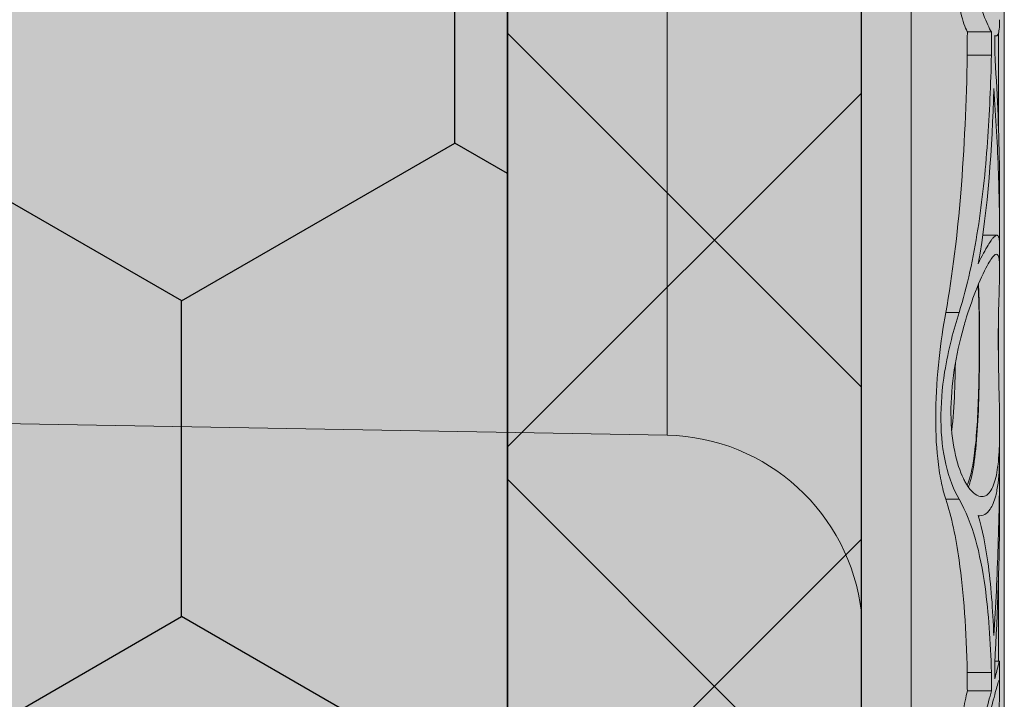
# Model space of a CAD drawing. Units: millimetres. Extents: x -276 to 4112, y -11579 to 728.
# Drawn here: x 363 to 382, y 449 to 463 of the extents above; entities that cross this region are included whole.
import ezdxf

# ---------------------------------------------------------------- set-up
doc = ezdxf.new("R2010")
doc.units = ezdxf.units.MM
doc.header["$LTSCALE"] = 0.1
doc.linetypes.add('OBERFLÄCHE', pattern=[25.5, 12, -3, 0.5, -3, 0.5, -3, 0.5, -3])
doc.layers.get('0').update_dxf_attribs({"linetype": 'CONTINUOUS'})
for name, color, linetype in [('DÄMMUNG', 1, 'CONTINUOUS'), ('SCHRAFFUR', 7, 'CONTINUOUS'), ('Sturzkasten Putzträger', 7, 'CONTINUOUS'), ('ZUSATZ', 1, 'OBERFLÄCHE')]:
    doc.layers.add(name, color=color, linetype=linetype)
doc.layers.add('E-Jot Dübel', color=8, linetype='CONTINUOUS', lineweight=18)

# ---------------------------------------------------------------- blocks, each defined once
blk = doc.blocks.new('*U35')
at = {"layer": 'E-Jot Dübel', "true_color": 0xffffff}
h = blk.add_hatch(color=7, dxfattribs=at)
h.dxf.hatch_style = 1
edge = h.paths.add_edge_path()
edge.add_arc((-0.2880000000000333, 276.6747425249484), 0.2880000000000373, 306.5072097123164, 360.0000000000113)
edge.add_line((-2.853353182965254e-15, 276.6747425249485), (-7.099748146989106e-30, 299.9741394200522))
edge.add_line((-6.961311096048082e-30, 299.9741394200522), (2.853353182965241e-15, 323.2735363151558))
edge.add_arc((-0.2880000000003572, 323.2735363151556), 0.28800000000036, 4.523455546964681e-11, 47.62567758042963)
edge.add_line((-0.09389624400796205, 323.4862984638331), (-0.09389646175747805, 324.9694266175011))
edge.add_arc((-9.598085128826375, 324.946449692917), 9.504216441048898, 0.1385155836255993, 16.3346411799034)
edge.add_arc((-8.012458226819671, 325.4111602818211), 7.851894255817784, 16.33464117990343, 21.18062321006543)
edge.add_arc((-1.34722464942774, 327.9721521907016), 0.711900822402237, 22.80850678362995, 38.41105631116442)
edge.add_arc((-0.8801900362630866, 328.3425188917404), 0.1158363857967551, 38.39056631825417, 84.02640019718872)
edge.add_line((-0.8681349197341853, 328.4577262805656), (-1.093983440873441, 328.4577262805656))
edge.add_arc((-22.07865961236167, 323.3388039352203), 21.59999999999773, 13.708787208942, 16.94453433467091)
edge.add_arc((-1.875534976081384, 329.4941394200522), 0.4799999999999245, 16.94453433467309, 90.00000000000615)
edge.add_line((-1.875534976081436, 329.9741394200522), (-2.876584244403713, 329.9741394200522))
edge.add_line((-2.876584244403713, 329.9741394200522), (-2.876584244403714, 312.8135997094859))
edge.add_arc((-6.874621936859972, 313.2651328618505), 4.023454681984779, 271.29406197655663, 353.5563933542612, ccw=False)
edge.add_line((-6.783757354575072, 309.2427043409602), (-43.14791922107338, 308.6081664184402))
edge.add_arc((-43.11301440819904, 306.6084710281277), 1.999999999999738, 90.99999999999378, 119.9999999999988)
edge.add_line((-44.11301440819886, 308.3405218356964), (-50.56218992939409, 304.6170886124832))
edge.add_arc((-51.56218992939416, 306.349139420052), 1.999999999999999, 270.0000000000018, 300.0000000000021, ccw=False)
edge.add_line((-51.56218992939409, 304.349139420052), (-52.36507561236397, 304.3491394200522))
edge.add_line((-52.36507561236397, 304.3491394200522), (-135.3200000000001, 303.934139420052))
edge.add_line((-135.3200000000001, 303.934139420052), (-158.6479999999998, 303.934139420052))
edge.add_line((-158.6479999999998, 303.934139420052), (-159.8521566329385, 303.651707031604))
edge.add_arc((-159.8959999999998, 303.8386341809556), 0.1919999999999842, 181.0000000000043, 283.2000000000175, ccw=False)
edge.add_line((-160.0879707574699, 303.8352833189197), (-160.0896962971336, 303.9341394200521))
edge.add_line((-160.0896962971336, 303.9341394200521), (-162.8719999999997, 303.934139420052))
edge.add_line((-162.8719999999997, 303.934139420052), (-164.0761566329385, 303.651707031604))
edge.add_arc((-164.1199999999998, 303.8386341809556), 0.1919999999999842, 181.0000000000043, 283.2000000000175, ccw=False)
edge.add_line((-164.3119707574698, 303.8352833189197), (-164.3136962971336, 303.9341394200521))
edge.add_line((-164.3136962971336, 303.9341394200521), (-167.0959999999997, 303.934139420052))
edge.add_line((-167.0959999999997, 303.934139420052), (-168.3001566329384, 303.651707031604))
edge.add_arc((-168.3439999999998, 303.8386341809557), 0.1920000000000525, 181.0000000000209, 283.2000000000301, ccw=False)
edge.add_line((-168.5359707574698, 303.8352833189197), (-168.537612512822, 303.9293394200521))
edge.add_line((-168.537612512822, 303.9293394200521), (-170.3119999999998, 303.9293394200521))
edge.add_line((-170.3119999999998, 303.9293394200521), (-170.3119999999998, 303.934139420052))
edge.add_line((-170.3119999999998, 303.934139420052), (-171.3199999999998, 303.934139420052))
edge.add_line((-171.3199999999998, 303.934139420052), (-172.5241566329386, 303.651707031604))
edge.add_arc((-172.5679999999998, 303.8386341809556), 0.1919999999999713, 181.0000000000045, 283.200000000001, ccw=False)
edge.add_line((-172.7599707574698, 303.8352833189197), (-172.7616962971337, 303.9341394200521))
edge.add_line((-172.7616962971337, 303.9341394200521), (-175.5439999999998, 303.934139420052))
edge.add_line((-175.5439999999998, 303.934139420052), (-176.7481566329385, 303.651707031604))
edge.add_arc((-176.7919999999998, 303.8386341809557), 0.1920000000000331, 181.0000000000211, 283.2000000000054, ccw=False)
edge.add_line((-176.9839707574698, 303.8352833189197), (-176.9856962971336, 303.9341394200521))
edge.add_line((-176.9856962971336, 303.9341394200521), (-179.7679999999997, 303.934139420052))
edge.add_line((-179.7679999999997, 303.934139420052), (-180.9721566329387, 303.651707031604))
edge.add_arc((-181.0159999999999, 303.8386341809556), 0.1919999999999159, 180.9999999999876, 283.2000000000049, ccw=False)
edge.add_line((-181.2079707574699, 303.8352833189197), (-181.2096962971335, 303.9341394200521))
edge.add_line((-181.2096962971335, 303.9341394200521), (-183.9919999999996, 303.934139420052))
edge.add_line((-183.9919999999996, 303.934139420052), (-185.1961566329386, 303.651707031604))
edge.add_arc((-185.2399999999998, 303.8386341809556), 0.1919999999999713, 181.0000000000045, 283.200000000001, ccw=False)
edge.add_line((-185.4319707574698, 303.8352833189197), (-185.4336962971337, 303.9341394200521))
edge.add_line((-185.4336962971337, 303.9341394200521), (-188.2159999999998, 303.934139420052))
edge.add_line((-188.2159999999998, 303.934139420052), (-189.4201566329385, 303.651707031604))
edge.add_arc((-189.4639999999998, 303.8386341809556), 0.1919999999999842, 181.0000000000043, 283.2000000000175, ccw=False)
edge.add_line((-189.6559707574698, 303.8352833189197), (-189.6576962971336, 303.9341394200521))
edge.add_line((-189.6576962971336, 303.9341394200521), (-192.4399999999997, 303.934139420052))
edge.add_line((-192.4399999999997, 303.934139420052), (-193.6441566329385, 303.651707031604))
edge.add_arc((-193.6880000301673, 303.8386343095758), 0.1920001321106483, 187.329625430073, 283.1999999999954, ccw=False)
edge.add_line((-193.8784312542817, 303.814139420052), (-194.3278441198094, 303.814139420052))
edge.add_line((-194.3278441198094, 303.814139420052), (-195.0799999999998, 303.37988316163))
edge.add_line((-195.0799999999998, 303.37988316163), (-195.3199999999998, 302.9641909678135))
edge.add_line((-195.3199999999998, 302.9641909678135), (-195.3199999999998, 302.8541394200518))
edge.add_line((-195.3199999999998, 302.8541394200518), (-196.0880000000001, 302.8541394200518))
edge.add_line((-196.0880000000001, 302.8541394200518), (-197.6058932768808, 302.3131714262314))
edge.add_line((-197.6058932768808, 302.3131714262314), (-198.4395101530716, 300.9341394200522))
edge.add_line((-198.4395101530716, 300.9341394200522), (-199.0160008184247, 300.9341394200522))
edge.add_arc((-199.0160008184247, 300.7901394200522), 0.1440000000000055, 90, 180)
edge.add_line((-199.1600008184247, 300.7901394200522), (-199.1600008184247, 299.158139420052))
edge.add_arc((-199.0160008184247, 299.158139420052), 0.1440000000000055, 180, 270)
edge.add_line((-199.0160008184247, 299.0141394200519), (-198.4395101530716, 299.0141394200519))
edge.add_line((-198.4395101530716, 299.0141394200519), (-197.6058932768808, 297.6351074138728))
edge.add_line((-197.6058932768808, 297.6351074138728), (-196.0880000000001, 297.0941394200524))
edge.add_line((-196.0880000000001, 297.0941394200524), (-195.3199999999998, 297.0941394200524))
edge.add_line((-195.3199999999998, 297.0941394200524), (-195.3199999999998, 296.9840878722907))
edge.add_line((-195.3199999999998, 296.9840878722907), (-195.0799999999998, 296.5683956784742))
edge.add_line((-195.0799999999998, 296.5683956784742), (-194.3278441198094, 296.1341394200522))
edge.add_line((-194.3278441198094, 296.1341394200522), (-193.8784312542817, 296.1341394200522))
edge.add_arc((-193.6880000301673, 296.1096445305284), 0.1920001321106719, 76.80000000000462, 172.670374569927, ccw=False)
edge.add_line((-193.6441566329385, 296.2965718085002), (-192.4399999999997, 296.0141394200522))
edge.add_line((-192.4399999999997, 296.0141394200522), (-189.6576962971336, 296.0141394200521))
edge.add_line((-189.6576962971336, 296.0141394200521), (-189.6559707574698, 296.1129955211845))
edge.add_arc((-189.4639999999998, 296.1096446591486), 0.19199999999999, 76.7999999999825, 178.9999999999957, ccw=False)
edge.add_line((-189.4201566329385, 296.2965718085002), (-188.2159999999998, 296.0141394200522))
edge.add_line((-188.2159999999998, 296.0141394200522), (-185.4336962971337, 296.0141394200521))
edge.add_line((-185.4336962971337, 296.0141394200521), (-185.4319707574698, 296.1129955211845))
edge.add_arc((-185.2399999999998, 296.1096446591486), 0.1919999999999332, 76.79999999999899, 178.9999999999955, ccw=False)
edge.add_line((-185.1961566329386, 296.2965718085002), (-183.9919999999996, 296.0141394200522))
edge.add_line((-183.9919999999996, 296.0141394200522), (-181.2096962971335, 296.0141394200521))
edge.add_line((-181.2096962971335, 296.0141394200521), (-181.2079707574699, 296.1129955211845))
edge.add_arc((-181.0159999999999, 296.1096446591486), 0.1919999999999322, 76.79999999999512, 179.0000000000124, ccw=False)
edge.add_line((-180.9721566329387, 296.2965718085002), (-179.7679999999997, 296.0141394200522))
edge.add_line((-179.7679999999997, 296.0141394200522), (-176.9856962971336, 296.0141394200521))
edge.add_line((-176.9856962971336, 296.0141394200521), (-176.9839707574698, 296.1129955211845))
edge.add_arc((-176.7919999999998, 296.1096446591485), 0.1920000000000194, 76.79999999999461, 178.9999999999789, ccw=False)
edge.add_line((-176.7481566329385, 296.2965718085002), (-175.5439999999998, 296.0141394200522))
edge.add_line((-175.5439999999998, 296.0141394200522), (-172.7616962971337, 296.0141394200521))
edge.add_line((-172.7616962971337, 296.0141394200521), (-172.7599707574698, 296.1129955211845))
edge.add_arc((-172.5679999999998, 296.1096446591486), 0.1919999999999332, 76.79999999999899, 178.9999999999955, ccw=False)
edge.add_line((-172.5241566329386, 296.2965718085002), (-171.3199999999998, 296.0141394200522))
edge.add_line((-171.3199999999998, 296.0141394200522), (-170.3119999999998, 296.0141394200522))
edge.add_line((-170.3119999999998, 296.0141394200522), (-170.3119999999998, 296.0189394200521))
edge.add_line((-170.3119999999998, 296.0189394200521), (-168.537612512822, 296.0189394200521))
edge.add_line((-168.537612512822, 296.0189394200521), (-168.5359707574698, 296.1129955211845))
edge.add_arc((-168.3439999999998, 296.1096446591485), 0.1920000000000479, 76.79999999996988, 178.9999999999791, ccw=False)
edge.add_line((-168.3001566329384, 296.2965718085002), (-167.0959999999997, 296.0141394200522))
edge.add_line((-167.0959999999997, 296.0141394200522), (-164.3136962971336, 296.0141394200521))
edge.add_line((-164.3136962971336, 296.0141394200521), (-164.3119707574698, 296.1129955211845))
edge.add_arc((-164.1199999999998, 296.1096446591486), 0.19199999999999, 76.7999999999825, 178.9999999999957, ccw=False)
edge.add_line((-164.0761566329385, 296.2965718085002), (-162.8719999999997, 296.0141394200522))
edge.add_line((-162.8719999999997, 296.0141394200522), (-160.0896962971336, 296.0141394200521))
edge.add_line((-160.0896962971336, 296.0141394200521), (-160.0879707574699, 296.1129955211845))
edge.add_arc((-159.8959999999998, 296.1096446591486), 0.19199999999999, 76.7999999999825, 178.9999999999957, ccw=False)
edge.add_line((-159.8521566329385, 296.2965718085002), (-158.6479999999998, 296.0141394200522))
edge.add_line((-158.6479999999998, 296.0141394200522), (-135.3200000000001, 296.0141394200522))
edge.add_line((-135.3200000000001, 296.0141394200522), (-52.36507561236397, 295.5991394200522))
edge.add_line((-52.36507561236397, 295.5991394200522), (-51.56218992939409, 295.5991394200523))
edge.add_arc((-51.56218992939416, 293.5991394200523), 2, 59.9999999999979, 89.99999999999818, ccw=False)
edge.add_line((-50.56218992939409, 295.3311902276211), (-44.11301440819886, 291.6077570044079))
edge.add_arc((-43.11301440819904, 293.3398078119766), 1.999999999999734, 240.0000000000013, 269.0000000000062)
edge.add_line((-43.14791922107338, 291.3401124216641), (-6.783757354575073, 290.7055744991441))
edge.add_arc((-6.874621936859976, 286.6831459782538), 4.023454681984803, 6.4436066457387255, 88.70593802344342, ccw=False)
edge.add_line((-2.876584244403718, 287.1346791306184), (-2.87658424440372, 269.9741394200522))
edge.add_line((-2.87658424440372, 269.9741394200522), (-1.875534976081443, 269.9741394200522))
edge.add_arc((-1.875534976081392, 270.4541394200521), 0.4799999999999045, 269.9999999999938, 343.0554656653269)
edge.add_arc((-22.07865961223968, 276.6094749048501), 21.59999999987114, 343.0554656653209, 346.2912127910691)
edge.add_line((-1.093983440873448, 271.4905525595388), (-0.8681349197341922, 271.4905525595388))
edge.add_arc((-0.8869562837490496, 271.6228531131774), 0.1336326316303487, 278.0966919987948, 330.7099505025504)
edge.add_arc((-2.748196504925262, 272.6669074208421), 2.267704926159583, 330.7099505025718, 345.0131757695916)
edge.add_arc((-9.460511739480024, 274.9912038524456), 9.3666236394531, 341.8953101784733, 359.9244447748782)
edge.add_line((-0.09389624400796799, 274.9788522070257), (-0.1166619070260169, 276.4432533072815))
at = {"layer": 'SCHRAFFUR', "linetype": 'Continuous', "lineweight": 0}
h = blk.add_hatch(color=81, dxfattribs=at)
h.dxf.hatch_style = 1
h.paths.add_polyline_path([(-120.0000000000001, 399.9999999999999), (-120.0000000000001, 240), (-83.74999999999096, 240), (-83.74999999999096, 258.7499999999911), (-81.87499999999278, 258.749999999991), (-81.87499999999278, 240), (-48.12500000000733, 240), (-48.12500000000688, 258.7499999999911), (-46.25000000000915, 258.7499999999911), (-46.25000000000915, 240), (-10.00000000000006, 240), (-10.00000000000006, 399.9999999999999)])
h = blk.add_hatch(color=252, dxfattribs=at)
h.dxf.hatch_style = 1
h.paths.add_polyline_path([(0, 400), (-10, 400), (-10, 0), (0, 0), (1.898202538678398e-14, 269.9741394200522), (-2.87658424440372, 269.9741394200522), (-2.876584244403713, 329.9741394200522), (-1.77635683940025e-15, 329.9741394200522)])
h = blk.add_hatch(dxfattribs=at)
h.set_pattern_fill('ANSI37', color=1, scale=2)
h.set_pattern_definition([(45, (-5, -40.0258605799479), (-4.490128060534576, 4.490128060534577), []), (135, (-5, -40.0258605799479), (-4.490128060534577, -4.490128060534576), [])])
h.paths.add_polyline_path([(0, 400), (-10, 400), (-10, 0), (0, 0), (1.898202538678398e-14, 269.9741394200522), (-2.87658424440372, 269.9741394200522), (-2.876584244403713, 329.9741394200522), (-1.77635683940025e-15, 329.9741394200522)])
at = {"layer": 'ZUSATZ', "linetype": 'Continuous'}
h = blk.add_hatch(dxfattribs=at)
h.set_pattern_fill('HONEY', color=256, scale=2, angle=30)
h.set_pattern_definition([(29.99999999999999, (-85.00000000000006, 399.9999999999999), (5.49926132604678, 9.524999979188383), [6.35, -12.7]), (150, (-85.00000000000006, 399.9999999999999), (-10.99852261604678, 2.081162175926465e-08), [6.35, -12.7]), (90, (-85.00000000000006, 399.9999999999999), (-5.499261289999998, 9.525), [-12.7, 6.35])])
h.paths.add_polyline_path([(-120.0000000000001, 399.9999999999999), (-120.0000000000001, 240), (-83.74999999999096, 240), (-83.74999999999096, 258.7499999999911), (-81.87499999999278, 258.749999999991), (-81.87499999999278, 240), (-48.12500000000733, 240), (-48.12500000000688, 258.7499999999911), (-46.25000000000915, 258.7499999999911), (-46.25000000000915, 240), (-10.00000000000006, 240), (-10.00000000000006, 399.9999999999999)])
at = {"layer": 'DÄMMUNG'}
blk.add_lwpolyline([(-120.0000000000001, 399.9999999999999), (-120.0000000000001, 240), (-83.74999999999096, 240), (-83.74999999999096, 258.7499999999911), (-81.87499999999278, 258.749999999991), (-81.87499999999278, 240), (-48.12500000000733, 240), (-48.12500000000688, 258.7499999999911), (-46.25000000000915, 258.7499999999911), (-46.25000000000915, 240), (-10.00000000000006, 240), (-10.00000000000006, 399.9999999999999)], close=True, dxfattribs=at)
at = {"layer": 'E-Jot Dübel'}
for p, q in [((-1.875534976081443, 269.9741394200522), (-1.875534976081436, 329.9741394200522)), ((2.664908845634839e-15, 321.7347715263073), (-2.642742807877316e-15, 278.3945067478622)), ((-2.876584244403718, 287.1346791306184), (-2.876584244403714, 312.8135997094859)), ((-6.783757354575072, 309.2427043409602), (-6.783757354575074, 290.7055744991441)), ((-0.7438244213977897, 298.8225347142185), (-0.2577095489468776, 298.8225347090625)), ((-0.1166619070260144, 296.8586328826344), (-0.1166619070260141, 298.7998171240829)), ((-0.1657245297806186, 298.7410434980559), (-0.1931740623218731, 298.7410434980559)), ((-0.2586330069815406, 298.354131125782), (-0.7445924297527429, 298.354131125782)), ((-0.09389624400796559, 294.5319451381174), (-0.09389624400796548, 295.4836166199435)), ((-0.1486077711787181, 294.7286115598606), (-0.4326255291863397, 294.7286115598606)), ((-0.09389624400796565, 294.0346449574187), (-0.09389624400796559, 294.5149334231349)), ((-0.9087447642954212, 293.1717839674927), (-1.176299427931668, 293.1717839674927)), ((-0.1166619070260149, 292.1117246368321), (-0.1166619070260148, 293.1377106431636)), ((-0.0938962440079661, 290.3943537856287), (-0.09389624400796603, 290.8518216119004)), ((-0.09389624400796621, 289.4890146595449), (-0.0938962440079661, 290.3782556412349)), ((-0.9087447642954216, 289.4205608391873), (-1.176299427931782, 289.4205608391873)), ((-0.4947319203325846, 289.085135556148), (-0.522461479093296, 289.085135556148)), ((-0.1166619070260157, 286.160622561202), (-0.1166619070260155, 287.8652031858001)), ((-0.09523706537300028, 286.1606225612022), (-0.1907506107453417, 286.1606225612022)), ((-0.09389624400796667, 285.7057134424967), (-0.09389624400796662, 286.1518221206916)), ((-0.7445924297527443, 285.9318551076578), (-0.2586330069815421, 285.9318551076578)), ((-0.2577678861033537, 285.5616905778931), (-0.7438729680403657, 285.5616905778931))]:
    blk.add_line(p, q, dxfattribs=at)
blk.add_lwpolyline([(-43.14791922107338, 291.3401124216641), (-6.783757354575074, 290.7055744991441, -0.3751898836645372), (-2.876584244403718, 287.1346791306184), (-2.87658424440372, 269.9741394200522), (-1.875534976081443, 269.9741394200522, 0.3300188987438722), (-1.416373052529597, 270.3142454317604, 0.01411954846316231), (-1.093983440873448, 271.4905525595388), (-0.8681349197341922, 271.4905525595388, 0.2336884079738439), (-0.770408016153059, 271.5574758881152, 0.06249074764897076), (-0.5576268386095115, 272.0804859263982, 0.0788296191621115), (-0.09389624400796799, 274.9788522070257), (-0.1166619070260169, 276.4432533072815, 0.2377393190059177), (-2.853353182965254e-15, 276.6747425249485), (-6.961311096048082e-30, 299.9741394200522)], format="xyb", dxfattribs=at)
for points, knots in [([(-0.7438245530119049, 298.8225347031133), (-0.7453350840836493, 298.8252647270837), (-0.7468489858242721, 298.8280622708557), (-0.7896447452761778, 298.9088775016573), (-0.8328473940757705, 299.0357561417465), (-0.91600646178415, 299.3805403303804), (-0.9549770316846207, 299.5988586275099), (-1.01458230588662, 300.0837128884922), (-1.035468256131253, 300.3426106984151), (-1.045637829062912, 300.6115465952551)], [-0.268132090671639, -0.268132090671639, -0.268132090671639, -0.268132090671639, -0.2649546742682582, -0.2649546742682582, -0.1785012042580943, -0.1785012042580943, -0.0887153576216886, -0.0887153576216886, -0.003726270974975433, -0.003726270974975433, -0.003726270974975433, -0.003726270974975433]), ([(-0.2577095489468776, 298.8225347090625), (-0.3054669466276893, 298.8943654850061), (-0.3607770768179536, 299.0119182912603), (-0.4716651422999121, 299.3234705582753), (-0.5265343791307943, 299.5149581416104), (-0.6018630187669487, 299.8695179253376), (-0.6272326764077434, 300.0142559098297), (-0.6669636709251563, 300.3099617391243), (-0.6817125052458549, 300.4591459861054), (-0.6909904800988896, 300.6115465952551)], [4.128304066121054e-06, 4.128304066121054e-06, 4.128304066121054e-06, 4.128304066121054e-06, 0.0840232880034354, 0.0840232880034354, 0.1670146394756619, 0.1670146394756619, 0.2180290547515762, 0.2180290547515762, 0.2662239967073562, 0.2662239967073562, 0.2662239967073562, 0.2662239967073562]), ([(-0.09392012927389726, 299.0659796689268), (-0.09393119491653591, 298.9890676793519), (-0.09651380028151392, 298.9247967206795), (-0.1075876050448416, 298.8316954551978), (-0.1150163100878673, 298.799155957545), (-0.1325385426622462, 298.7600788818991), (-0.1415025586348976, 298.7491771076386), (-0.1626560066207504, 298.7390136312081), (-0.1749263552484309, 298.7402334228951), (-0.1900898553830076, 298.7486047665224), (-0.1916164372624964, 298.7495155601961), (-0.1931591330229595, 298.7505031341807)], [0.2030447418287974, 0.2030447418287974, 0.2030447418287974, 0.2030447418287974, 0.2488974599984642, 0.2488974599984642, 0.2874856828721158, 0.2874856828721158, 0.3166067261292951, 0.3166067261292951, 0.3468548537925478, 0.3468548537925478, 0.3502007096092363, 0.3502007096092363, 0.3502007096092363, 0.3502007096092363]), ([(-0.7445924297527429, 298.354131125782), (-0.7444299224695217, 298.4565791895704), (-0.7442637703696848, 298.5590573750175), (-0.7440051258603263, 298.7152123791785), (-0.7439152699911348, 298.7688708198047), (-0.7438244213977897, 298.8225347142185)], [-0.06410843269703698, -0.06410843269703698, -0.06410843269703698, -0.06410843269703698, -0.03205232741609431, -0.03205232741609431, -0.01527346467623732, -0.01527346467623732, -0.01527346467623732, -0.01527346467623732]), ([(-0.2586330069815406, 298.354131125782), (-0.2584840582416065, 298.4321700806968), (-0.258332615259974, 298.5102266390157), (-0.2580247837112212, 298.6663636027162), (-0.2578683971553348, 298.7444431949382), (-0.25770954893585, 298.8225347144958)], [0, 0, 0, 0, 0.024418483551832, 0.024418483551832, 0.04883493499234848, 0.04883493499234848, 0.04883493499234848, 0.04883493499234848]), ([(-0.1931591330225048, 298.7505031344566), (-0.193250399199883, 298.6927106425216), (-0.1933406011388571, 298.6349253886228), (-0.1935188705837165, 298.5193674299092), (-0.1936069374203273, 298.4615950649456), (-0.1936939274256703, 298.4038323097014)], [0, 0, 0, 0, 0.01807170311043783, 0.01807170311043783, 0.03614464450177782, 0.03614464450177782, 0.03614464450177782, 0.03614464450177782]), ([(-0.1936939274256703, 298.4038323097014), (-0.1428114048574119, 297.6404163445628), (-0.1116568368548773, 296.8940880374939), (-0.09579218310659648, 295.9373542236077), (-0.0938951963340747, 295.7093942240128), (-0.09389454547806564, 295.4836169063114)], [4.885175707860525e-07, 4.885175707860525e-07, 4.885175707860525e-07, 4.885175707860525e-07, 0.2685141575639944, 0.2685141575639944, 0.353531050652417, 0.353531050652417, 0.353531050652417, 0.353531050652417]), ([(-1.176299427931668, 293.1717839674926), (-1.039591822537887, 293.9418695071006), (-0.9442900126383627, 294.7458386158275), (-0.8031593328397553, 296.4817805180726), (-0.7628583268307242, 297.4141409723524), (-0.7445924297527429, 298.354131125782)], [-0.5626732044578788, -0.5626732044578788, -0.5626732044578788, -0.5626732044578788, -0.2943704534108092, -0.2943704534108092, 0, 0, 0, 0]), ([(-0.9087447642954212, 293.1717839674927), (-0.7443282077671264, 293.7101653057577), (-0.6233273596800479, 294.2721482565469), (-0.4421470479159103, 295.4229471288224), (-0.3813045900894854, 296.0090079502967), (-0.2969927656516805, 297.1807409264405), (-0.2723761338985471, 297.7663555425178), (-0.2586330069815406, 298.354131125782)], [2.795122968101438e-05, 2.795122968101438e-05, 2.795122968101438e-05, 2.795122968101438e-05, 0.1920985363408547, 0.1920985363408547, 0.3812067433728681, 0.3812067433728681, 0.5648178237949065, 0.5648178237949065, 0.5648178237949065, 0.5648178237949065]), ([(-0.09389985222117114, 294.5149334231551), (-0.09369801513071313, 294.9906011041465), (-0.1019597246976224, 295.4763602848126), (-0.1380955944210886, 296.5300469245851), (-0.1683247765375885, 297.1000022224717), (-0.2099868803260281, 297.6802109943281)], [0.0006386903493913759, 0.0006386903493913759, 0.0006386903493913759, 0.0006386903493913759, 0.1836247969454225, 0.1836247969454225, 0.3900448105619049, 0.3900448105619049, 0.3900448105619049, 0.3900448105619049]), ([(-0.5229785886472207, 294.1550413096158), (-0.4503858899169024, 294.3091019124215), (-0.3832214194331989, 294.4360240885495), (-0.3040008877272846, 294.5661768797622), (-0.2839528134617246, 294.5968299664765), (-0.2534645878114368, 294.6394511629888), (-0.2421883502422595, 294.654147725696), (-0.2216553164763588, 294.6787185982858), (-0.2123172590214615, 294.6888640110072), (-0.1920638129664673, 294.7083259232939), (-0.1815341930654319, 294.7164590844753), (-0.152037453606568, 294.7324720589555), (-0.1362233794055789, 294.7306943500626), (-0.1090206985995798, 294.697669995786), (-0.1001349727682743, 294.6586919529931), (-0.09463937066232186, 294.5748699785357), (-0.09389635205423086, 294.5465947441872), (-0.0938962522358231, 294.5149334243475)], [7.482512685136604e-06, 7.482512685136604e-06, 7.482512685136604e-06, 7.482512685136604e-06, 0.0828390366693963, 0.0828390366693963, 0.1133986361972563, 0.1133986361972563, 0.1328662287461013, 0.1328662287461013, 0.1508713026066643, 0.1508713026066643, 0.174303656365271, 0.174303656365271, 0.2228556751621683, 0.2228556751621683, 0.2845974363122958, 0.2845974363122958, 0.3105431831779085, 0.3105431831779085, 0.3105431831779085, 0.3105431831779085]), ([(-0.7821653605761879, 289.7558706128754), (-0.7747847527058424, 289.7428550101242), (-0.7673366540076371, 289.7302574068064), (-0.6691342168919631, 289.5709825003004), (-0.5710418832569544, 289.4870162092639), (-0.4081584595699054, 289.4593606362612), (-0.3412492537314633, 289.4915659520478), (-0.2387822238737284, 289.633384662307), (-0.2003921664303347, 289.7283488577858), (-0.1413745636599527, 289.9773433130698), (-0.1213498945763843, 290.1300307147038), (-0.09807521889854459, 290.471243071772), (-0.09389624400796606, 290.6546424286916), (-0.09389624400796603, 290.8518216119004), (-0.093896244007966, 291.1427545394046), (-0.1026976107681331, 291.4585442457705), (-0.1169072648327766, 292.0878833091373), (-0.1219825921793936, 292.395218032344), (-0.1209664508922978, 292.9948222868198), (-0.1141882807943383, 293.2788635168036), (-0.09925142379359007, 293.761752557209), (-0.0917529180271693, 293.9572824020344), (-0.09667113768785, 294.2126069801406), (-0.1059124085107903, 294.2886701118254), (-0.1443561099118831, 294.3532505421413), (-0.1705141350222455, 294.3515337158522), (-0.2430989307957823, 294.284127289002), (-0.2902381692787238, 294.2146299255811), (-0.4144761631270065, 293.9865065386052), (-0.495279869140746, 293.8108918231707), (-0.6473783713678366, 293.4222445836257), (-0.7172010407197157, 293.2227584968492), (-0.7821653605761876, 293.0054104241431)], [1.203341260667447, 1.203341260667447, 1.203341260667447, 1.203341260667447, 1.212296819507498, 1.212296819507498, 1.320505572829385, 1.320505572829385, 1.407607210831508, 1.407607210831508, 1.480119062535321, 1.480119062535321, 1.553286915292884, 1.553286915292884, 1.621638735886945, 1.621638735886945, 1.621638735886945, 1.722490128726977, 1.722490128726977, 1.818550382382703, 1.818550382382703, 1.920089487402199, 1.920089487402199, 2.020061920031445, 2.020061920031445, 2.102009142442542, 2.102009142442542, 2.17319095643565, 2.17319095643565, 2.249200609381896, 2.249200609381896, 2.345398251156114, 2.345398251156114, 2.424269560965558, 2.424269560965558, 2.424269560965558, 2.424269560965558]), ([(-0.7466408322167138, 289.6974869823235), (-0.6904172899302251, 289.8262450037873), (-0.6422928330923708, 290.0269592064968), (-0.5613188807127483, 290.6146060259325), (-0.5348698775416107, 291.0349470583024), (-0.5024007683647379, 292.0302419027366), (-0.4998013070782017, 292.6165366255152), (-0.5108239618845126, 293.3360291460227), (-0.5174182104161681, 293.5473422855924), (-0.5289983114718105, 293.7203948515321)], [0.3201241157230713, 0.3201241157230713, 0.3201241157230713, 0.3201241157230713, 0.408081869915728, 0.408081869915728, 0.5195676209657757, 0.5195676209657757, 0.6586033194137029, 0.6586033194137029, 0.7276613630320455, 0.7276613630320455, 0.7276613630320455, 0.7276613630320455]), ([(-0.7227723596503223, 289.6620053368667), (-0.7097212293871292, 289.6955320450151), (-0.6971734188643962, 289.7333186645341), (-0.6438003353222269, 289.9203391599896), (-0.6099821859187399, 290.1126062693501), (-0.5580791374710554, 290.567852125485), (-0.5399816178022558, 290.8247360602932), (-0.5137401541693417, 291.395517851241), (-0.5063377630001479, 291.7063568164736), (-0.4979940255194615, 292.3359614001734), (-0.4971519811755352, 292.648634140259), (-0.5011083618627489, 293.2267451577987), (-0.5059432533395246, 293.4865697294795), (-0.516803117360383, 293.7173130495468), (-0.5175363076551783, 293.732108094941), (-0.5182964109914118, 293.7466657309106)], [0.4282029710211597, 0.4282029710211597, 0.4282029710211597, 0.4282029710211597, 0.4554714874044463, 0.4554714874044463, 0.5497441575749151, 0.5497441575749151, 0.6415514795074442, 0.6415514795074442, 0.7388577213656776, 0.7388577213656776, 0.8384833310167723, 0.8384833310167723, 0.9381733196228486, 0.9381733196228486, 0.9451189432305105, 0.9451189432305105, 0.9451189432305105, 0.9451189432305105]), ([(-1.176299427931669, 289.4205608391872), (-1.212323808275416, 289.5216824059352), (-1.245313958473731, 289.64416039778), (-1.300667645404816, 289.9201768186138), (-1.323330821679293, 290.0708811579875), (-1.371073432927348, 290.5231134528306), (-1.384702124208503, 290.8483324160208), (-1.374774371800755, 291.5392175358207), (-1.35155378717002, 291.8964307145656), (-1.277945169991768, 292.5710758058447), (-1.230642702131605, 292.8834262759158), (-1.176299427931668, 293.1717839674927)], [-0.4673436906258488, -0.4673436906258488, -0.4673436906258488, -0.4673436906258488, -0.3995643818812654, -0.3995643818812654, -0.3354013289273935, -0.3354013289273935, -0.2234920932064652, -0.2234920932064652, -0.1121829113280649, -0.1121829113280649, -0.009819702811223414, -0.009819702811223414, -0.009819702811223414, -0.009819702811223414]), ([(-0.9087447642954216, 289.4205608391873), (-1.014705279026772, 289.5934586470659), (-1.11025282805622, 289.8294487274208), (-1.237418948897244, 290.3807401746942), (-1.272655160298997, 290.6800164277566), (-1.278953529731895, 291.319317814249), (-1.252111930740854, 291.64667067811), (-1.164973129594615, 292.1975574466709), (-1.118608040749224, 292.4179176466626), (-1.017429227012941, 292.8186779147764), (-0.9644668025019891, 292.9999096883456), (-0.9087447642954212, 293.1717839674927)], [6.662119161319361e-06, 6.662119161319361e-06, 6.662119161319361e-06, 6.662119161319361e-06, 0.1189671775704546, 0.1189671775704546, 0.226307417709578, 0.226307417709578, 0.3298984382732195, 0.3298984382732195, 0.4007389622959667, 0.4007389622959667, 0.4633355615023912, 0.4633355615023912, 0.4633355615023912, 0.4633355615023912]), ([(-0.8230909340817343, 292.8636350409611), (-0.8969537848155378, 292.5983746272169), (-0.961314883413821, 292.3123760327812), (-1.051124775285076, 291.7221795688731), (-1.074994153475133, 291.4249997631242), (-1.071430407886852, 290.8605019352202), (-1.044896710464174, 290.6019774504468), (-0.9541136437854915, 290.1595004615392), (-0.8928283663302649, 289.9770998662394), (-0.8230909340817346, 289.8338339159693)], [0.007145850132196967, 0.007145850132196967, 0.007145850132196967, 0.007145850132196967, 0.1002637283073254, 0.1002637283073254, 0.1939642629389101, 0.1939642629389101, 0.2861564561661138, 0.2861564561661138, 0.3740041713652859, 0.3740041713652859, 0.3740041713652859, 0.3740041713652859]), ([(-0.9846738707607311, 292.1467455853135), (-0.987089325189687, 291.9565320913751), (-0.9918858056806822, 291.7626590590843), (-1.010705476294562, 291.296103180347), (-1.029308861226469, 291.0300085407665), (-1.058633665434969, 290.8030386538849)], [-0.5795933213256768, -0.5795933213256768, -0.5795933213256768, -0.5795933213256768, -0.5195676209657757, -0.5195676209657757, -0.4310865016303056, -0.4310865016303056, -0.4310865016303056, -0.4310865016303056]), ([(-0.09389638060747647, 290.3943537709947), (-0.09390243093378224, 290.1483028357792), (-0.1032673475405103, 289.9283939802568), (-0.1387495297393583, 289.6463952963662), (-0.154343836101249, 289.5603336865083), (-0.1880340644278262, 289.4281343520027), (-0.2043706551518212, 289.3776202862211), (-0.2415257518661078, 289.2869913303304), (-0.2624096100711326, 289.2473350874363), (-0.3179902115758764, 289.1661683626441), (-0.3546125516514862, 289.1316473884747), (-0.4345263939732162, 289.0890230208819), (-0.4777392369163649, 289.0812736318684), (-0.5229785886472214, 289.0869153480659)], [0.001352869143521013, 0.001352869143521013, 0.001352869143521013, 0.001352869143521013, 0.09245558864819489, 0.09245558864819489, 0.1391368418860307, 0.1391368418860307, 0.1736653520757017, 0.1736653520757017, 0.2091803545074401, 0.2091803545074401, 0.2602646047807945, 0.2602646047807945, 0.3118792584196891, 0.3118792584196891, 0.3118792584196891, 0.3118792584196891]), ([(-0.2099868803260295, 286.672071533821), (-0.171913664767773, 287.2702536656214), (-0.1433878744747986, 287.8710046909732), (-0.1036961683815902, 289.1128392210906), (-0.09372849338740377, 289.7535389528715), (-0.09389837725518764, 290.3943537856275)], [8.998687545931305e-08, 8.998687545931305e-08, 8.998687545931305e-08, 8.998687545931305e-08, 0.1886344182705018, 0.1886344182705018, 0.3888942302797094, 0.3888942302797094, 0.3888942302797094, 0.3888942302797094]), ([(-0.8230909340818483, 289.8338339159695), (-0.8160798653115092, 289.8209266689589), (-0.8091510730067751, 289.8079493381044), (-0.7955111498561122, 289.7819601581438), (-0.7887988551866568, 289.7689497142596), (-0.7821653605761879, 289.7558706128752)], [0, 0, 0, 0, 0.00845262865050589, 0.00845262865050589, 0.01683681797775941, 0.01683681797775941, 0.01683681797775941, 0.01683681797775941]), ([(-0.09389612879761118, 289.4890146602275), (-0.09389619627188624, 289.4131197393935), (-0.09404401832364459, 289.3372265932103), (-0.09845613249569996, 288.2062658429723), (-0.1311889836821381, 287.1544550673842), (-0.1936939274256718, 286.1111125405856)], [0.2369618889391723, 0.2369618889391723, 0.2369618889391723, 0.2369618889391723, 0.2606889043000922, 0.2606889043000922, 0.5905589538058893, 0.5905589538058893, 0.5905589538058893, 0.5905589538058893]), ([(-0.7445924297527443, 285.9318551076578), (-0.7653262916941247, 286.7661047944163), (-0.8141400798559759, 287.5244290257239), (-0.9734550815977641, 288.6463186291449), (-1.059850485010544, 289.0572378315359), (-1.176299427931782, 289.4205608391873)], [-0.5622885670169793, -0.5622885670169793, -0.5622885670169793, -0.5622885670169793, -0.2284084432441756, -0.2284084432441756, 0, 0, 0, 0]), ([(-0.2586330069815421, 285.9318551076578), (-0.2771107884009342, 286.549742538824), (-0.3147121133719126, 287.1269592417304), (-0.4825146404162993, 288.3341104133942), (-0.6362892453835243, 288.9264195809439), (-0.9087447642954216, 289.4205608391873)], [4.48458596464171e-05, 4.48458596464171e-05, 4.48458596464171e-05, 4.48458596464171e-05, 0.2475494279830295, 0.2475494279830295, 0.5675768612979027, 0.5675768612979027, 0.5675768612979027, 0.5675768612979027]), ([(-0.5229785886472214, 289.0869153480659), (-0.4390490730347679, 288.7982519988274), (-0.3775462204681631, 288.4868564041812), (-0.267236001113021, 287.697776128261), (-0.2314285230452258, 287.2015131106959), (-0.2099868803260295, 286.672071533821)], [4.013123263848665e-06, 4.013123263848665e-06, 4.013123263848665e-06, 4.013123263848665e-06, 0.1596331260653484, 0.1596331260653484, 0.3791051288518051, 0.3791051288518051, 0.3791051288518051, 0.3791051288518051]), ([(-0.1936939274256718, 286.1111125405857), (-0.1936017669705751, 286.0593310051033), (-0.1935083978879692, 286.0076684508331), (-0.1933192628675914, 285.9045868200522), (-0.1932234977141451, 285.8531680664473), (-0.1931265389162053, 285.8018706512382)], [0, 0, 0, 0, 0.01914714797124519, 0.01914714797124519, 0.038293004628886, 0.038293004628886, 0.038293004628886, 0.038293004628886]), ([(-0.1931265389162053, 285.8018706512383), (-0.1881722830027019, 285.8204199748877), (-0.1834000867287404, 285.8383326097226), (-0.1648080237024505, 285.9082928128916), (-0.1525891815169888, 285.9547153620079), (-0.1275121511500873, 286.0503607887986), (-0.1165259190332807, 286.0926749284425), (-0.09804871695803455, 286.1597934953181), (-0.093951587629478, 286.1702036471839), (-0.09392253584349133, 286.1518240207238)], [0.02117468923773066, 0.02117468923773066, 0.02117468923773066, 0.02117468923773066, 0.03181994942326369, 0.03181994942326369, 0.06432909729760813, 0.06432909729760813, 0.1100901078749457, 0.1100901078749457, 0.1742316379278901, 0.1742316379278901, 0.1742316379278901, 0.1742316379278901]), ([(-0.7438729680403657, 285.5616905778931), (-0.7439965809008999, 285.6230414861945), (-0.7441183449496993, 285.6845640039194), (-0.7443581714049987, 285.8079538463565), (-0.7444762324156518, 285.8698206339181), (-0.7445924297527443, 285.9318551076578)], [-0.04584021263824771, -0.04584021263824771, -0.04584021263824771, -0.04584021263824771, -0.02292102849391133, -0.02292102849391133, 0, 0, 0, 0]), ([(-0.2577678861033537, 285.5616905778931), (-0.2579164262950844, 285.6230413403014), (-0.2580627956543839, 285.6845637123692), (-0.2583511793828865, 285.8079535532359), (-0.2584931920606567, 285.8698204864234), (-0.2586330069815421, 285.9318551076578)], [0, 0, 0, 0, 0.02291914409505056, 0.02291914409505056, 0.04584023996671387, 0.04584023996671387, 0.04584023996671387, 0.04584023996671387]), ([(-0.1009678541698822, 285.2177627265078), (-0.1006860393600864, 285.2634568628524), (-0.1002724155749792, 285.3069214243631), (-0.09787205358509432, 285.5008348995121), (-0.09447859666704693, 285.6168714453301), (-0.09344287934811919, 285.7614637500936), (-0.09602625462059851, 285.7892536678391), (-0.1138414283825586, 285.7592734894634), (-0.1246051402621351, 285.7265714859287), (-0.1511395326673454, 285.6349358126193), (-0.1649147026658983, 285.5848004703127), (-0.1973063439215839, 285.4642651649628), (-0.2158561745822016, 285.3940984137574), (-0.2629312216680564, 285.2135450053128), (-0.2926095536328167, 285.0981280794169), (-0.3746403120784426, 284.7693913934033), (-0.4292286120412446, 284.5417422780052), (-0.5252595053556226, 284.0884172773341), (-0.5667687324481696, 283.8675047626154), (-0.624383761874926, 283.4724395603515), (-0.6431905460691516, 283.2996239962362), (-0.6526533766367514, 283.1387424429523)], [0.193802201004152, 0.193802201004152, 0.193802201004152, 0.193802201004152, 0.2135259117649135, 0.2135259117649135, 0.287022311628148, 0.287022311628148, 0.3599601820719125, 0.3599601820719125, 0.4091605014559799, 0.4091605014559799, 0.4461655582914076, 0.4461655582914076, 0.4833966324275801, 0.4833966324275801, 0.5315462858369545, 0.5315462858369545, 0.608972505091297, 0.608972505091297, 0.6785533582024816, 0.6785533582024816, 0.7360631437932477, 0.7360631437932477, 0.7360631437932477, 0.7360631437932477]), ([(-1.112168329931935, 282.9555190254031), (-1.109920848693152, 283.0122512524919), (-1.107026395936261, 283.0703459084077), (-1.095483927132252, 283.2646204029797), (-1.084250434988691, 283.4049695357353), (-1.045161464464515, 283.8050388402108), (-1.01150746380961, 284.0682737575676), (-0.9295906806604554, 284.6143781173365), (-0.8808939960250673, 284.890709092216), (-0.8021995906807451, 285.2931754140197), (-0.7722748979523448, 285.4354983117178), (-0.7438729680403657, 285.5616905778931)], [-0.2987680816012443, -0.2987680816012443, -0.2987680816012443, -0.2987680816012443, -0.2785446149142204, -0.2785446149142204, -0.2325005790606824, -0.2325005790606824, -0.1502114822655123, -0.1502114822655123, -0.05785105212928081, -0.05785105212928081, 0, 0, 0, 0]), ([(-0.8000703744918404, 282.9555190254031), (-0.7890489533414232, 283.122284023511), (-0.7687576025076643, 283.2998074309632), (-0.6981991124431508, 283.7659859799549), (-0.6387221251370667, 284.0568122104706), (-0.511847625174939, 284.6043104505461), (-0.446036430880783, 284.8590633429156), (-0.3386501050964643, 285.2635029490301), (-0.2955031199622926, 285.4221660448783), (-0.2577678861033537, 285.5616905778931)], [0.02444743991745362, 0.02444743991745362, 0.02444743991745362, 0.02444743991745362, 0.08418411062082405, 0.08418411062082405, 0.1758968078188099, 0.1758968078188099, 0.2619585841006474, 0.2619585841006474, 0.3262102227215221, 0.3262102227215221, 0.3262102227215221, 0.3262102227215221])]:
    blk.add_open_spline(points, degree=3, knots=knots, dxfattribs=at)
for points in [[(-0.2099868803260281, 297.6802109943281), (-0.2471425894358394, 296.467691343351), (-0.3240409209500973, 295.2780335212188), (-0.5229785886472207, 294.1550413096158)], [(-0.7821653605286665, 293.0054104243126), (-0.7954866431670107, 292.9579614693843), (-0.8091254166803319, 292.9107019457071), (-0.8230909341319839, 292.8636350407918)]]:
    blk.add_open_spline(points, degree=3, dxfattribs=at)
at = {"layer": 'Sturzkasten Putzträger', "color": 7, "linetype": 'Continuous'}
blk.add_lwpolyline([(0, 400), (-10, 400), (-10, 0), (0, 0), (1.898202538678398e-14, 269.9741394200522), (-2.87658424440372, 269.9741394200522), (-2.876584244403713, 329.9741394200522), (-1.77635683940025e-15, 329.9741394200522)], close=True, dxfattribs=at)

msp = doc.modelspace()

# ---------------------------------------------------------------- block references
at = {"color": 7, "linetype": 'Continuous', "lineweight": 0}
msp.add_blockref('*U35', (382.4998655264366, 163.7500406550898), dxfattribs=at)

doc.saveas('drawing.dxf')
